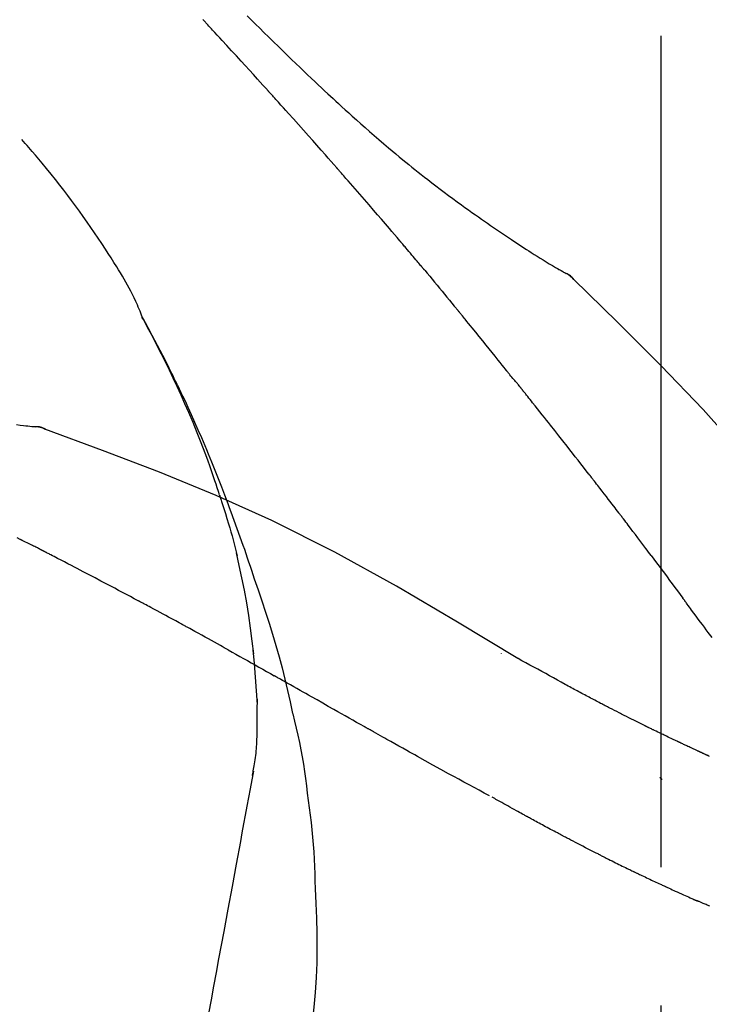
# Model space of a CAD drawing. Extents: x 163 to 26285, y -21830 to -13430.
# Drawn here: x 20701 to 20732, y -18936 to -18891 of the extents above; entities that cross this region are included whole.
import ezdxf

# ---------------------------------------------------------------- set-up
doc = ezdxf.new("R2010")
doc.units = 0
doc.header["$LTSCALE"] = 50
doc.header["$MEASUREMENT"] = 0
doc.linetypes.add('CENTER2', pattern=[1.125, 0.75, -0.125, 0.125, -0.125])
doc.layers.get('0').update_dxf_attribs({"linetype": 'CONTINUOUS'})
doc.layers.add('150-機器', color=8, linetype='CONTINUOUS')
doc.layers.add('166-寸法B', color=11, linetype='CONTINUOUS')
doc.styles.add('KH001', font='txt')
doc.dimstyles.new('KH1xx030', dxfattribs={"dimscale": 30, "dimtxt": 2, "dimasz": 0.6, "dimexe": 0.3, "dimexo": 1.2, "dimgap": 0.5, "dimtad": 3, "dimdec": 1, "dimdsep": 46, "dimlunit": 6, "dimtxsty": 'KH001', "dimblk": 'DOT', "dimcen": 1, "dimdle": 1, "dimclrd": 256, "dimclre": 256, "dimclrt": 256, "dimadec": 0, "dimazin": 0, "dimtfac": 1, "dimtdec": 1, "dimtix": 1, "dimtmove": 2, "dimatfit": 3, "dimldrblk": 'CLOSEDBLANK', "dimfxl": 1, "dimtolj": 1, "dimtzin": 0, "dimlwd": -1, "dimlwe": -1, "dimarcsym": 0})

# ---------------------------------------------------------------- blocks, each defined once
blk = doc.blocks.new('_Dot')
at = {"color": 0, "linetype": 'ByBlock', "lineweight": -2}
blk.add_line((-0.5, 0), (-1, 0), dxfattribs=at)
at = {"color": 0, "linetype": 'ByBlock', "const_width": 0.5}
blk.add_lwpolyline([(-0.25, 0, 1), (0.25, 0, 1)], format="xyb", close=True, dxfattribs=at)
blk = doc.blocks.new('*D170')
at = {"layer": '166-寸法B', "transparency": 16777216}
for p, q in [((20149.903, -19067.643), (20149.903, -18805.637)), ((21049.903, -18892.365), (21049.903, -18805.637)), ((21031.903, -18814.637), (20167.903, -18814.637))]:
    blk.add_line(p, q, dxfattribs=at)
at = {"layer": '166-寸法B', "transparency": 16777216, "xscale": 18, "yscale": 18, "zscale": 18, "rotation": 180}
blk.add_blockref('_Dot', (20149.903, -18814.637), dxfattribs=at)
at = {"layer": '166-寸法B', "transparency": 16777216, "xscale": 18, "yscale": 18, "zscale": 18}
blk.add_blockref('_Dot', (21049.903, -18814.637), dxfattribs=at)
at = {"layer": '166-寸法B', "transparency": 16777216, "insert": (20599.903, -18769.637), "char_height": 60, "attachment_point": 5, "style": 'KH001'}
blk.add_mtext('\\A1;900', dxfattribs=at)
blk = doc.blocks.new('_ClosedBlank')
at = {"color": 0, "linetype": 'ByBlock', "lineweight": -2}
for p, q in [((-1, 0.1667), (0, 0)), ((-1, 0.1667), (-1, -0.1667)), ((0, 0), (-1, -0.1667))]:
    blk.add_line(p, q, dxfattribs=at)

msp = doc.modelspace()

# ---------------------------------------------------------------- linework, layer by layer
at = {"layer": '150-機器', "color": 161, "linetype": 'CENTER2'}
msp.add_line((20729.903, -19154.618), (20729.903, -18850.684), dxfattribs=at)
at = {"layer": '150-機器', "color": 13, "linetype": 'Continuous'}
for p, q in [((20725.274, -18902.679), (20725.273, -18902.678)), ((20701.295, -18909.744), (20701.294, -18909.744))]:
    msp.add_line(p, q, dxfattribs=at)
for points in [[(20711.215, -18891.215), (20711.403, -18891.403), (20711.591, -18891.59), (20711.779, -18891.777), (20711.967, -18891.964), (20712.184, -18892.177), (20712.401, -18892.39), (20712.618, -18892.602), (20712.836, -18892.815), (20713.026, -18892.999), (20713.217, -18893.184), (20713.408, -18893.368), (20713.6, -18893.552), (20713.768, -18893.713), (20713.937, -18893.874), (20714.106, -18894.034), (20714.275, -18894.194), (20714.417, -18894.328), (20714.56, -18894.462), (20714.703, -18894.596), (20714.847, -18894.729), (20714.966, -18894.84), (20715.086, -18894.951), (20715.207, -18895.062), (20715.327, -18895.172), (20715.482, -18895.314), (20715.637, -18895.456), (20715.793, -18895.597), (20715.949, -18895.738), (20716.142, -18895.911), (20716.336, -18896.084), (20716.531, -18896.257), (20716.727, -18896.428), (20716.942, -18896.614), (20717.157, -18896.799), (20717.373, -18896.983), (20717.59, -18897.166), (20717.753, -18897.303), (20717.916, -18897.438), (20718.079, -18897.574), (20718.243, -18897.709), (20718.378, -18897.819), (20718.513, -18897.928), (20718.648, -18898.038), (20718.784, -18898.147), (20718.928, -18898.262), (20719.072, -18898.376), (20719.217, -18898.491), (20719.363, -18898.604), (20719.548, -18898.748), (20719.733, -18898.891), (20719.92, -18899.033), (20720.107, -18899.174), (20720.299, -18899.317), (20720.492, -18899.46), (20720.686, -18899.602), (20720.881, -18899.743), (20721.038, -18899.857), (20721.196, -18899.969), (20721.355, -18900.082), (20721.513, -18900.194), (20721.649, -18900.289), (20721.785, -18900.384), (20721.922, -18900.479), (20722.058, -18900.574), (20722.194, -18900.667), (20722.33, -18900.761), (20722.466, -18900.854), (20722.603, -18900.947), (20722.737, -18901.037), (20722.871, -18901.128), (20723.005, -18901.218), (20723.14, -18901.307), (20723.253, -18901.383), (20723.367, -18901.459), (20723.481, -18901.534), (20723.595, -18901.609), (20723.706, -18901.681), (20723.817, -18901.753), (20723.928, -18901.824), (20724.039, -18901.895), (20724.171, -18901.979), (20724.304, -18902.063), (20724.438, -18902.145), (20724.572, -18902.228), (20724.711, -18902.313), (20724.851, -18902.397), (20724.992, -18902.48), (20725.132, -18902.563), (20725.214, -18902.611), (20725.296, -18902.658), (20725.379, -18902.705), (20725.461, -18902.752), (20725.497, -18902.773), (20725.533, -18902.793), (20725.569, -18902.813), (20725.605, -18902.833)], [(20712.169, -18894.611), (20712.046, -18894.476), (20711.924, -18894.34), (20711.801, -18894.205), (20711.678, -18894.069), (20711.494, -18893.867), (20711.31, -18893.664), (20711.125, -18893.462), (20710.941, -18893.26), (20710.725, -18893.025), (20710.51, -18892.79), (20710.294, -18892.556), (20710.078, -18892.321), (20709.971, -18892.204), (20709.863, -18892.088), (20709.755, -18891.971), (20709.647, -18891.854), (20709.593, -18891.796), (20709.539, -18891.738), (20709.485, -18891.679), (20709.431, -18891.621), (20709.405, -18891.592), (20709.378, -18891.563), (20709.351, -18891.534), (20709.324, -18891.505), (20709.31, -18891.49), (20709.297, -18891.476), (20709.283, -18891.461), (20709.27, -18891.447), (20709.263, -18891.439), (20709.256, -18891.432), (20709.25, -18891.425), (20709.243, -18891.417), (20709.239, -18891.414), (20709.236, -18891.41), (20709.232, -18891.406), (20709.229, -18891.402), (20709.228, -18891.402), (20709.227, -18891.401), (20709.227, -18891.4), (20709.226, -18891.399), (20709.225, -18891.398), (20709.224, -18891.397), (20709.223, -18891.397), (20709.223, -18891.396), (20709.222, -18891.395), (20709.221, -18891.394), (20709.22, -18891.393), (20709.22, -18891.392), (20709.219, -18891.391), (20709.218, -18891.391), (20709.217, -18891.39), (20709.216, -18891.389)], [(20715.253, -18898.069), (20715.126, -18897.924), (20714.999, -18897.779), (20714.871, -18897.634), (20714.744, -18897.489), (20714.552, -18897.272), (20714.36, -18897.055), (20714.168, -18896.838), (20713.976, -18896.622), (20713.751, -18896.37), (20713.525, -18896.118), (20713.3, -18895.866), (20713.074, -18895.615), (20712.961, -18895.489), (20712.848, -18895.364), (20712.735, -18895.238), (20712.622, -18895.112), (20712.565, -18895.05), (20712.508, -18894.987), (20712.452, -18894.924), (20712.395, -18894.862), (20712.367, -18894.83), (20712.339, -18894.799), (20712.31, -18894.768), (20712.282, -18894.736), (20712.268, -18894.721), (20712.254, -18894.705), (20712.239, -18894.689), (20712.225, -18894.674), (20712.218, -18894.666), (20712.211, -18894.658), (20712.204, -18894.65), (20712.197, -18894.642), (20712.194, -18894.639), (20712.191, -18894.636), (20712.188, -18894.632), (20712.185, -18894.629), (20712.183, -18894.627), (20712.181, -18894.624), (20712.179, -18894.622), (20712.177, -18894.62), (20712.176, -18894.619), (20712.175, -18894.618), (20712.173, -18894.616), (20712.172, -18894.615), (20712.171, -18894.614), (20712.17, -18894.613), (20712.169, -18894.612), (20712.169, -18894.611)], [(20706.468, -18904.801), (20706.454, -18904.759), (20706.44, -18904.718), (20706.425, -18904.677), (20706.41, -18904.636), (20706.373, -18904.541), (20706.334, -18904.446), (20706.294, -18904.352), (20706.253, -18904.258), (20706.183, -18904.1), (20706.112, -18903.943), (20706.039, -18903.787), (20705.962, -18903.633), (20705.89, -18903.496), (20705.815, -18903.361), (20705.738, -18903.226), (20705.66, -18903.092), (20705.576, -18902.953), (20705.492, -18902.814), (20705.406, -18902.675), (20705.32, -18902.537), (20705.193, -18902.336), (20705.066, -18902.135), (20704.939, -18901.935), (20704.81, -18901.736), (20704.649, -18901.492), (20704.486, -18901.249), (20704.322, -18901.008), (20704.156, -18900.767), (20703.984, -18900.521), (20703.81, -18900.275), (20703.635, -18900.031), (20703.458, -18899.788), (20703.284, -18899.553), (20703.108, -18899.319), (20702.931, -18899.086), (20702.753, -18898.855), (20702.556, -18898.603), (20702.358, -18898.353), (20702.157, -18898.105), (20701.954, -18897.858), (20701.807, -18897.682), (20701.658, -18897.507), (20701.508, -18897.333), (20701.358, -18897.16), (20701.276, -18897.067), (20701.195, -18896.975), (20701.113, -18896.883), (20701.031, -18896.791)], [(20718.098, -18901.36), (20717.981, -18901.222), (20717.864, -18901.084), (20717.746, -18900.946), (20717.629, -18900.808), (20717.452, -18900.601), (20717.276, -18900.394), (20717.098, -18900.188), (20716.921, -18899.982), (20716.713, -18899.742), (20716.506, -18899.503), (20716.297, -18899.263), (20716.089, -18899.024), (20715.985, -18898.904), (20715.88, -18898.785), (20715.776, -18898.666), (20715.672, -18898.546), (20715.619, -18898.486), (20715.567, -18898.427), (20715.515, -18898.367), (20715.463, -18898.307), (20715.436, -18898.278), (20715.41, -18898.248), (20715.384, -18898.218), (20715.358, -18898.188), (20715.345, -18898.173), (20715.332, -18898.158), (20715.319, -18898.144), (20715.306, -18898.129), (20715.299, -18898.121), (20715.293, -18898.114), (20715.286, -18898.106), (20715.279, -18898.099), (20715.277, -18898.096), (20715.274, -18898.092), (20715.271, -18898.089), (20715.268, -18898.086), (20715.266, -18898.084), (20715.265, -18898.082), (20715.263, -18898.08), (20715.261, -18898.078), (20715.26, -18898.077), (20715.259, -18898.076), (20715.258, -18898.075), (20715.257, -18898.074), (20715.256, -18898.072), (20715.255, -18898.071), (20715.254, -18898.07), (20715.253, -18898.069)], [(20719.038, -18902.472), (20718.999, -18902.426), (20718.96, -18902.379), (20718.921, -18902.333), (20718.882, -18902.286), (20718.824, -18902.217), (20718.765, -18902.147), (20718.706, -18902.077), (20718.648, -18902.008), (20718.579, -18901.927), (20718.511, -18901.846), (20718.442, -18901.765), (20718.373, -18901.684), (20718.339, -18901.643), (20718.305, -18901.603), (20718.27, -18901.562), (20718.236, -18901.522), (20718.219, -18901.501), (20718.202, -18901.481), (20718.184, -18901.461), (20718.167, -18901.441), (20718.159, -18901.431), (20718.15, -18901.421), (20718.141, -18901.41), (20718.133, -18901.4), (20718.129, -18901.396), (20718.125, -18901.392), (20718.122, -18901.387), (20718.118, -18901.383), (20718.116, -18901.38), (20718.113, -18901.377), (20718.111, -18901.374), (20718.108, -18901.371), (20718.107, -18901.37), (20718.106, -18901.369), (20718.105, -18901.367), (20718.104, -18901.366), (20718.102, -18901.364), (20718.101, -18901.363), (20718.1, -18901.361), (20718.098, -18901.36)], [(20719.18, -18902.641), (20719.168, -18902.627), (20719.156, -18902.613), (20719.145, -18902.599), (20719.133, -18902.585), (20719.121, -18902.57), (20719.109, -18902.556), (20719.097, -18902.542), (20719.085, -18902.528), (20719.074, -18902.514), (20719.062, -18902.5), (20719.05, -18902.486), (20719.038, -18902.472)], [(20719.226, -18902.695), (20719.222, -18902.691), (20719.218, -18902.686), (20719.214, -18902.682), (20719.21, -18902.677), (20719.207, -18902.673), (20719.203, -18902.668), (20719.199, -18902.664), (20719.195, -18902.659), (20719.191, -18902.654), (20719.188, -18902.65), (20719.184, -18902.645), (20719.18, -18902.641)], [(20719.226, -18902.695), (20719.338, -18902.829), (20719.45, -18902.963), (20719.562, -18903.096), (20719.674, -18903.23), (20719.785, -18903.364), (20719.897, -18903.498), (20720.008, -18903.633), (20720.12, -18903.767), (20720.231, -18903.902), (20720.341, -18904.037), (20720.452, -18904.171), (20720.563, -18904.306)], [(20725.962, -18903.115), (20725.924, -18903.07), (20725.885, -18903.027), (20725.844, -18902.986), (20725.801, -18902.948), (20725.755, -18902.916), (20725.707, -18902.886), (20725.657, -18902.859), (20725.606, -18902.833)], [(20725.945, -18903.103), (20725.92, -18903.076), (20725.895, -18903.05), (20725.87, -18903.024), (20725.843, -18903), (20725.816, -18902.976), (20725.789, -18902.953), (20725.76, -18902.931), (20725.73, -18902.91), (20725.7, -18902.89), (20725.67, -18902.872), (20725.639, -18902.854), (20725.608, -18902.836)], [(20741.242, -18921.25), (20739.417, -18918.63), (20737.56, -18916.036), (20735.641, -18913.496), (20733.628, -18911.036), (20731.79, -18908.982), (20729.881, -18906.989), (20727.924, -18905.036), (20725.945, -18903.102)], [(20725.945, -18903.102), (20725.946, -18903.104), (20725.948, -18903.105), (20725.949, -18903.107), (20725.95, -18903.108)], [(20720.563, -18904.306), (20720.577, -18904.323), (20720.591, -18904.341), (20720.605, -18904.358), (20720.619, -18904.375), (20720.634, -18904.392), (20720.648, -18904.41), (20720.662, -18904.427), (20720.676, -18904.444), (20720.69, -18904.461), (20720.704, -18904.478), (20720.718, -18904.496), (20720.733, -18904.513)], [(20722.898, -18907.194), (20722.809, -18907.082), (20722.719, -18906.969), (20722.63, -18906.857), (20722.541, -18906.744), (20722.406, -18906.576), (20722.272, -18906.408), (20722.137, -18906.24), (20722.002, -18906.072), (20721.844, -18905.877), (20721.686, -18905.681), (20721.527, -18905.486), (20721.369, -18905.291), (20721.289, -18905.194), (20721.21, -18905.096), (20721.13, -18904.999), (20721.051, -18904.902), (20721.011, -18904.853), (20720.971, -18904.805), (20720.932, -18904.756), (20720.892, -18904.707), (20720.872, -18904.683), (20720.852, -18904.659), (20720.832, -18904.634), (20720.812, -18904.61), (20720.802, -18904.598), (20720.792, -18904.586), (20720.782, -18904.574), (20720.772, -18904.562), (20720.767, -18904.555), (20720.762, -18904.549), (20720.757, -18904.543), (20720.753, -18904.537), (20720.75, -18904.534), (20720.748, -18904.532), (20720.746, -18904.529), (20720.743, -18904.526), (20720.743, -18904.525), (20720.742, -18904.524), (20720.741, -18904.523), (20720.74, -18904.523), (20720.74, -18904.522), (20720.739, -18904.521), (20720.738, -18904.52), (20720.738, -18904.519), (20720.737, -18904.518), (20720.736, -18904.517), (20720.735, -18904.516), (20720.735, -18904.515), (20720.734, -18904.515), (20720.733, -18904.514), (20720.732, -18904.513), (20720.732, -18904.512)], [(20709.962, -18912.831), (20709.91, -18912.67), (20709.858, -18912.509), (20709.806, -18912.348), (20709.753, -18912.187), (20709.648, -18911.876), (20709.54, -18911.565), (20709.43, -18911.256), (20709.316, -18910.947), (20709.139, -18910.484), (20708.956, -18910.024), (20708.766, -18909.566), (20708.572, -18909.111), (20708.4, -18908.72), (20708.226, -18908.33), (20708.048, -18907.942), (20707.867, -18907.555), (20707.697, -18907.197), (20707.524, -18906.841), (20707.348, -18906.486), (20707.169, -18906.132), (20707.058, -18905.916), (20706.945, -18905.701), (20706.832, -18905.487), (20706.717, -18905.273), (20706.653, -18905.155), (20706.589, -18905.038), (20706.524, -18904.92), (20706.46, -18904.803)], [(20706.467, -18904.801), (20706.473, -18904.812), (20706.48, -18904.824), (20706.486, -18904.835), (20706.492, -18904.846), (20706.498, -18904.858), (20706.505, -18904.869), (20706.511, -18904.88), (20706.517, -18904.891), (20706.523, -18904.903), (20706.53, -18904.914), (20706.536, -18904.925), (20706.542, -18904.937), (20706.604, -18905.049), (20706.666, -18905.161), (20706.728, -18905.273), (20706.79, -18905.385), (20706.852, -18905.499), (20706.913, -18905.614), (20706.973, -18905.728), (20707.034, -18905.843), (20707.153, -18906.07), (20707.272, -18906.296), (20707.389, -18906.524), (20707.506, -18906.752), (20707.564, -18906.868), (20707.622, -18906.983), (20707.68, -18907.099), (20707.738, -18907.216), (20707.794, -18907.33), (20707.85, -18907.445), (20707.906, -18907.56), (20707.962, -18907.675), (20707.97, -18907.692), (20707.978, -18907.708), (20707.986, -18907.725), (20707.994, -18907.741), (20708.002, -18907.758), (20708.01, -18907.774), (20708.018, -18907.791), (20708.026, -18907.807), (20708.034, -18907.824), (20708.042, -18907.84), (20708.05, -18907.857), (20708.058, -18907.873)], [(20723.508, -18907.931), (20723.483, -18907.9), (20723.458, -18907.869), (20723.433, -18907.838), (20723.408, -18907.807), (20723.37, -18907.761), (20723.331, -18907.715), (20723.293, -18907.669), (20723.254, -18907.624), (20723.209, -18907.571), (20723.164, -18907.517), (20723.119, -18907.464), (20723.074, -18907.41), (20723.052, -18907.383), (20723.03, -18907.357), (20723.008, -18907.33), (20722.986, -18907.303), (20722.975, -18907.289), (20722.964, -18907.276), (20722.953, -18907.262), (20722.942, -18907.248), (20722.936, -18907.242), (20722.931, -18907.235), (20722.925, -18907.228), (20722.92, -18907.221), (20722.918, -18907.219), (20722.916, -18907.216), (20722.914, -18907.213), (20722.912, -18907.211), (20722.911, -18907.21), (20722.91, -18907.209), (20722.909, -18907.208), (20722.909, -18907.207), (20722.908, -18907.206), (20722.907, -18907.206), (20722.907, -18907.205), (20722.906, -18907.204), (20722.905, -18907.203), (20722.905, -18907.202), (20722.904, -18907.201), (20722.903, -18907.2), (20722.901, -18907.197), (20722.898, -18907.194), (20722.897, -18907.192), (20722.896, -18907.191), (20722.897, -18907.193), (20722.899, -18907.195), (20722.901, -18907.198), (20722.902, -18907.199), (20722.902, -18907.199), (20722.901, -18907.197), (20722.899, -18907.194), (20722.896, -18907.191)], [(20708.058, -18907.873), (20708.138, -18908.037), (20708.217, -18908.201), (20708.296, -18908.365), (20708.374, -18908.53), (20708.452, -18908.696), (20708.528, -18908.863), (20708.604, -18909.03), (20708.679, -18909.198), (20708.836, -18909.546), (20708.99, -18909.895), (20709.143, -18910.245), (20709.293, -18910.597), (20709.371, -18910.783), (20709.448, -18910.969), (20709.524, -18911.156), (20709.6, -18911.343), (20709.75, -18911.714), (20709.899, -18912.086), (20710.046, -18912.458), (20710.19, -18912.832), (20710.261, -18913.02), (20710.332, -18913.209), (20710.402, -18913.397), (20710.472, -18913.586), (20710.61, -18913.962), (20710.747, -18914.338), (20710.883, -18914.714), (20711.017, -18915.092), (20711.083, -18915.281), (20711.148, -18915.471), (20711.213, -18915.66), (20711.277, -18915.85), (20711.341, -18916.04), (20711.405, -18916.23), (20711.469, -18916.42), (20711.533, -18916.61)], [(20723.659, -18908.12), (20723.653, -18908.112), (20723.647, -18908.104), (20723.64, -18908.096), (20723.634, -18908.088), (20723.625, -18908.076), (20723.615, -18908.065), (20723.606, -18908.053), (20723.596, -18908.041), (20723.585, -18908.027), (20723.574, -18908.014), (20723.563, -18908), (20723.552, -18907.986), (20723.547, -18907.979), (20723.541, -18907.972), (20723.536, -18907.966), (20723.53, -18907.959), (20723.527, -18907.955), (20723.525, -18907.952), (20723.522, -18907.948), (20723.519, -18907.945), (20723.518, -18907.943), (20723.516, -18907.941), (20723.515, -18907.94), (20723.513, -18907.938), (20723.512, -18907.936), (20723.511, -18907.935), (20723.509, -18907.933), (20723.508, -18907.931)], [(20726.641, -18911.894), (20726.518, -18911.736), (20726.394, -18911.578), (20726.271, -18911.42), (20726.147, -18911.262), (20726.024, -18911.104), (20725.9, -18910.946), (20725.776, -18910.788), (20725.652, -18910.63), (20725.466, -18910.394), (20725.279, -18910.158), (20725.093, -18909.922), (20724.906, -18909.686), (20724.813, -18909.568), (20724.72, -18909.45), (20724.627, -18909.332), (20724.533, -18909.215), (20724.424, -18909.078), (20724.315, -18908.941), (20724.206, -18908.804), (20724.097, -18908.667), (20724.042, -18908.598), (20723.987, -18908.53), (20723.933, -18908.461), (20723.878, -18908.393), (20723.851, -18908.359), (20723.823, -18908.325), (20723.796, -18908.29), (20723.769, -18908.256), (20723.755, -18908.239), (20723.741, -18908.222), (20723.728, -18908.205), (20723.714, -18908.188), (20723.707, -18908.179), (20723.7, -18908.171), (20723.693, -18908.162), (20723.687, -18908.154), (20723.683, -18908.15), (20723.68, -18908.145), (20723.676, -18908.141), (20723.673, -18908.137), (20723.671, -18908.135), (20723.669, -18908.132), (20723.668, -18908.13), (20723.666, -18908.128), (20723.665, -18908.127), (20723.664, -18908.126), (20723.663, -18908.125), (20723.663, -18908.124), (20723.662, -18908.123), (20723.661, -18908.122), (20723.66, -18908.121), (20723.659, -18908.12)], [(20700.794, -18909.658), (20700.956, -18909.677), (20701.118, -18909.695), (20701.213, -18909.706), (20701.307, -18909.716), (20701.401, -18909.725), (20701.496, -18909.735), (20701.537, -18909.738), (20701.578, -18909.742), (20701.619, -18909.746), (20701.66, -18909.75)], [(20702.1, -18909.862), (20702.048, -18909.837), (20701.995, -18909.813), (20701.941, -18909.792), (20701.886, -18909.776), (20701.831, -18909.764), (20701.775, -18909.757), (20701.718, -18909.753), (20701.661, -18909.75)], [(20702.08, -18909.858), (20702.047, -18909.844), (20702.013, -18909.83), (20701.98, -18909.817), (20701.946, -18909.805), (20701.911, -18909.794), (20701.876, -18909.784), (20701.841, -18909.776), (20701.806, -18909.769), (20701.771, -18909.763), (20701.735, -18909.759), (20701.7, -18909.755), (20701.664, -18909.751)], [(20723.436, -18920.214), (20720.703, -18918.563), (20717.952, -18916.949), (20715.166, -18915.409), (20712.326, -18913.98), (20709.811, -18912.852), (20707.256, -18911.808), (20704.675, -18910.819), (20702.08, -18909.858)], [(20702.08, -18909.858), (20702.082, -18909.859), (20702.084, -18909.859), (20702.086, -18909.86), (20702.087, -18909.861)], [(20727.984, -18913.631), (20727.929, -18913.558), (20727.873, -18913.485), (20727.818, -18913.413), (20727.762, -18913.34), (20727.679, -18913.231), (20727.595, -18913.122), (20727.511, -18913.014), (20727.428, -18912.905), (20727.33, -18912.778), (20727.232, -18912.652), (20727.133, -18912.525), (20727.035, -18912.399), (20726.986, -18912.336), (20726.937, -18912.273), (20726.888, -18912.209), (20726.838, -18912.146), (20726.814, -18912.115), (20726.789, -18912.083), (20726.764, -18912.052), (20726.74, -18912.02), (20726.727, -18912.004), (20726.715, -18911.988), (20726.703, -18911.973), (20726.69, -18911.957), (20726.684, -18911.949), (20726.678, -18911.941), (20726.672, -18911.933), (20726.666, -18911.925), (20726.663, -18911.922), (20726.661, -18911.919), (20726.658, -18911.915), (20726.655, -18911.912), (20726.653, -18911.91), (20726.652, -18911.907), (20726.65, -18911.905), (20726.648, -18911.903), (20726.647, -18911.902), (20726.647, -18911.901), (20726.646, -18911.9), (20726.645, -18911.899), (20726.644, -18911.897), (20726.643, -18911.896), (20726.642, -18911.895), (20726.641, -18911.894)], [(20709.962, -18912.833), (20709.964, -18912.839), (20709.966, -18912.845), (20709.968, -18912.85), (20709.97, -18912.856), (20709.972, -18912.862), (20709.974, -18912.868), (20709.976, -18912.874), (20709.978, -18912.88), (20709.979, -18912.886), (20709.981, -18912.892), (20709.983, -18912.898), (20709.985, -18912.904)], [(20709.962, -18912.833), (20709.978, -18912.88), (20709.993, -18912.928), (20710.009, -18912.976), (20710.024, -18913.024), (20710.039, -18913.071), (20710.054, -18913.119), (20710.069, -18913.167), (20710.085, -18913.215), (20710.157, -18913.442), (20710.228, -18913.67), (20710.299, -18913.898), (20710.369, -18914.127), (20710.424, -18914.307), (20710.477, -18914.488), (20710.529, -18914.67), (20710.579, -18914.852), (20710.627, -18915.034), (20710.673, -18915.217), (20710.719, -18915.401), (20710.763, -18915.584)], [(20729.449, -18915.567), (20729.389, -18915.486), (20729.329, -18915.406), (20729.268, -18915.325), (20729.208, -18915.244), (20729.117, -18915.123), (20729.026, -18915.002), (20728.935, -18914.881), (20728.843, -18914.76), (20728.736, -18914.618), (20728.629, -18914.477), (20728.522, -18914.336), (20728.415, -18914.195), (20728.361, -18914.124), (20728.307, -18914.054), (20728.254, -18913.983), (20728.2, -18913.912), (20728.173, -18913.877), (20728.146, -18913.842), (20728.119, -18913.807), (20728.092, -18913.771), (20728.079, -18913.754), (20728.065, -18913.736), (20728.052, -18913.719), (20728.038, -18913.701), (20728.032, -18913.692), (20728.025, -18913.683), (20728.018, -18913.675), (20728.011, -18913.666), (20728.008, -18913.661), (20728.005, -18913.657), (20728.001, -18913.653), (20727.998, -18913.648), (20727.997, -18913.646), (20727.995, -18913.645), (20727.994, -18913.643), (20727.992, -18913.641), (20727.992, -18913.64), (20727.991, -18913.639), (20727.99, -18913.638), (20727.99, -18913.637), (20727.989, -18913.636), (20727.988, -18913.636), (20727.988, -18913.635), (20727.987, -18913.634), (20727.986, -18913.633), (20727.985, -18913.632), (20727.985, -18913.631), (20727.984, -18913.63)], [(20700.961, -18914.835), (20700.834, -18914.768)], [(20701.818, -18915.26), (20701.783, -18915.242), (20701.747, -18915.223), (20701.712, -18915.205), (20701.676, -18915.187), (20701.622, -18915.161), (20701.569, -18915.134), (20701.515, -18915.109), (20701.461, -18915.083), (20701.398, -18915.053), (20701.335, -18915.022), (20701.272, -18914.991), (20701.21, -18914.961), (20701.179, -18914.945), (20701.147, -18914.93), (20701.116, -18914.914), (20701.085, -18914.898), (20701.07, -18914.891), (20701.054, -18914.883), (20701.039, -18914.875), (20701.023, -18914.867), (20701.015, -18914.863), (20701.007, -18914.859), (20701, -18914.855), (20700.992, -18914.851), (20700.989, -18914.849), (20700.986, -18914.848), (20700.983, -18914.846), (20700.98, -18914.845), (20700.979, -18914.844), (20700.978, -18914.844), (20700.977, -18914.843), (20700.976, -18914.843), (20700.975, -18914.842), (20700.974, -18914.842), (20700.973, -18914.841), (20700.972, -18914.84), (20700.971, -18914.84), (20700.97, -18914.839), (20700.969, -18914.839), (20700.968, -18914.838), (20700.965, -18914.837), (20700.961, -18914.835), (20700.959, -18914.834), (20700.958, -18914.833), (20700.96, -18914.834), (20700.962, -18914.836), (20700.965, -18914.837), (20700.967, -18914.838), (20700.967, -18914.838), (20700.965, -18914.837), (20700.961, -18914.835), (20700.957, -18914.833)], [(20702.033, -18915.371), (20702.024, -18915.366), (20702.015, -18915.362), (20702.006, -18915.357), (20701.997, -18915.352), (20701.983, -18915.345), (20701.97, -18915.339), (20701.957, -18915.332), (20701.943, -18915.325), (20701.928, -18915.317), (20701.912, -18915.309), (20701.896, -18915.3), (20701.881, -18915.292), (20701.873, -18915.288), (20701.865, -18915.284), (20701.857, -18915.28), (20701.849, -18915.276), (20701.845, -18915.274), (20701.841, -18915.272), (20701.837, -18915.27), (20701.834, -18915.268), (20701.832, -18915.267), (20701.83, -18915.266), (20701.828, -18915.265), (20701.826, -18915.264), (20701.824, -18915.263), (20701.822, -18915.262), (20701.82, -18915.261), (20701.818, -18915.26)], [(20706.292, -18917.606), (20706.115, -18917.512), (20705.938, -18917.418), (20705.761, -18917.324), (20705.584, -18917.23), (20705.407, -18917.136), (20705.229, -18917.041), (20705.052, -18916.948), (20704.874, -18916.854), (20704.608, -18916.713), (20704.342, -18916.574), (20704.076, -18916.434), (20703.809, -18916.294), (20703.676, -18916.225), (20703.543, -18916.155), (20703.41, -18916.085), (20703.277, -18916.016), (20703.121, -18915.935), (20702.966, -18915.854), (20702.81, -18915.773), (20702.655, -18915.693), (20702.577, -18915.652), (20702.499, -18915.612), (20702.422, -18915.572), (20702.344, -18915.532), (20702.305, -18915.511), (20702.266, -18915.491), (20702.227, -18915.471), (20702.188, -18915.451), (20702.169, -18915.441), (20702.149, -18915.431), (20702.13, -18915.421), (20702.11, -18915.411), (20702.101, -18915.406), (20702.091, -18915.401), (20702.081, -18915.396), (20702.072, -18915.391), (20702.067, -18915.388), (20702.062, -18915.386), (20702.057, -18915.383), (20702.052, -18915.381), (20702.05, -18915.38), (20702.047, -18915.378), (20702.045, -18915.377), (20702.042, -18915.376), (20702.041, -18915.375), (20702.04, -18915.375), (20702.039, -18915.374), (20702.037, -18915.373), (20702.036, -18915.373), (20702.035, -18915.372), (20702.034, -18915.371), (20702.033, -18915.371)], [(20711.51, -18920.003), (20711.44, -18919.424), (20711.366, -18918.847), (20711.286, -18918.271), (20711.194, -18917.696), (20711.091, -18917.132), (20710.977, -18916.569), (20710.856, -18916.007), (20710.732, -18915.446)], [(20729.449, -18915.567), (20729.569, -18915.727), (20729.689, -18915.886), (20729.809, -18916.046), (20729.929, -18916.206), (20730.047, -18916.365), (20730.166, -18916.524), (20730.284, -18916.684), (20730.402, -18916.843), (20730.521, -18917.002), (20730.639, -18917.162), (20730.757, -18917.321), (20730.876, -18917.48)], [(20711.533, -18916.61), (20711.705, -18917.109), (20711.876, -18917.61), (20712.044, -18918.111), (20712.206, -18918.614), (20712.361, -18919.117), (20712.51, -18919.621), (20712.651, -18920.128), (20712.784, -18920.636), (20712.91, -18921.147), (20713.031, -18921.658), (20713.147, -18922.171), (20713.262, -18922.684)], [(20732.198, -18919.266), (20732.024, -18919.031), (20731.938, -18918.914), (20731.852, -18918.798), (20731.765, -18918.681), (20731.679, -18918.564), (20731.578, -18918.429), (20731.478, -18918.293), (20731.378, -18918.157), (20731.277, -18918.022), (20731.227, -18917.954), (20731.177, -18917.886), (20731.127, -18917.819), (20731.076, -18917.751), (20731.051, -18917.717), (20731.026, -18917.683), (20731.001, -18917.65), (20730.976, -18917.616), (20730.963, -18917.599), (20730.951, -18917.582), (20730.938, -18917.565), (20730.926, -18917.548), (20730.92, -18917.541), (20730.915, -18917.534), (20730.91, -18917.526), (20730.904, -18917.519), (20730.901, -18917.514), (20730.897, -18917.509), (20730.894, -18917.505), (20730.89, -18917.5), (20730.888, -18917.497), (20730.886, -18917.495), (20730.885, -18917.493), (20730.883, -18917.49), (20730.881, -18917.488), (20730.879, -18917.485), (20730.877, -18917.483), (20730.876, -18917.48)], [(20708.225, -18918.646), (20708.145, -18918.602), (20708.065, -18918.558), (20707.984, -18918.515), (20707.904, -18918.471), (20707.784, -18918.405), (20707.663, -18918.34), (20707.542, -18918.275), (20707.422, -18918.21), (20707.281, -18918.134), (20707.14, -18918.058), (20706.999, -18917.983), (20706.857, -18917.907), (20706.787, -18917.869), (20706.716, -18917.832), (20706.645, -18917.794), (20706.575, -18917.756), (20706.539, -18917.737), (20706.504, -18917.719), (20706.469, -18917.7), (20706.433, -18917.681), (20706.416, -18917.672), (20706.398, -18917.662), (20706.38, -18917.653), (20706.363, -18917.643), (20706.354, -18917.639), (20706.345, -18917.634), (20706.336, -18917.629), (20706.327, -18917.625), (20706.323, -18917.623), (20706.32, -18917.621), (20706.316, -18917.619), (20706.312, -18917.616), (20706.31, -18917.615), (20706.307, -18917.614), (20706.305, -18917.612), (20706.302, -18917.611), (20706.301, -18917.611), (20706.3, -18917.61), (20706.299, -18917.609), (20706.297, -18917.609), (20706.296, -18917.608), (20706.295, -18917.607), (20706.293, -18917.606), (20706.292, -18917.606)], [(20710.351, -18919.819), (20710.263, -18919.77), (20710.175, -18919.721), (20710.088, -18919.672), (20710, -18919.623), (20709.867, -18919.549), (20709.735, -18919.475), (20709.602, -18919.402), (20709.469, -18919.328), (20709.314, -18919.243), (20709.159, -18919.157), (20709.003, -18919.072), (20708.848, -18918.986), (20708.77, -18918.944), (20708.692, -18918.901), (20708.615, -18918.859), (20708.537, -18918.816), (20708.498, -18918.795), (20708.459, -18918.773), (20708.42, -18918.752), (20708.381, -18918.731), (20708.362, -18918.72), (20708.342, -18918.71), (20708.323, -18918.699), (20708.303, -18918.688), (20708.294, -18918.683), (20708.284, -18918.678), (20708.274, -18918.673), (20708.264, -18918.667), (20708.26, -18918.665), (20708.255, -18918.662), (20708.25, -18918.659), (20708.245, -18918.657), (20708.243, -18918.656), (20708.241, -18918.655), (20708.239, -18918.653), (20708.237, -18918.652), (20708.236, -18918.652), (20708.235, -18918.651), (20708.234, -18918.651), (20708.233, -18918.65), (20708.232, -18918.65), (20708.231, -18918.649), (20708.23, -18918.649), (20708.229, -18918.648), (20708.228, -18918.647), (20708.227, -18918.647), (20708.226, -18918.646), (20708.225, -18918.646)], [(20710.351, -18919.819), (20710.526, -18919.916), (20710.7, -18920.013), (20710.875, -18920.111), (20711.049, -18920.208), (20711.222, -18920.305), (20711.395, -18920.402), (20711.568, -18920.5), (20711.741, -18920.597), (20711.914, -18920.695), (20712.087, -18920.792), (20712.26, -18920.89), (20712.433, -18920.987)], [(20711.684, -18922.29), (20711.634, -18921.671), (20711.584, -18921.052), (20711.535, -18920.433), (20711.485, -18919.814)], [(20722.671, -18919.964), (20722.671, -18919.966), (20722.671, -18919.968), (20722.671, -18919.97), (20722.671, -18919.972), (20722.671, -18919.975), (20722.671, -18919.977), (20722.671, -18919.979), (20722.671, -18919.981), (20722.671, -18919.983), (20722.671, -18919.986), (20722.671, -18919.988), (20722.671, -18919.99)], [(20725.562, -18921.381), (20725.388, -18921.282), (20725.215, -18921.184), (20725.041, -18921.086), (20724.866, -18920.988), (20724.688, -18920.89), (20724.51, -18920.793), (20724.331, -18920.696), (20724.152, -18920.599), (20723.973, -18920.502), (20723.795, -18920.404), (20723.616, -18920.307), (20723.438, -18920.21)], [(20716.495, -18923.283), (20716.324, -18923.187), (20716.153, -18923.09), (20715.982, -18922.994), (20715.811, -18922.898), (20715.64, -18922.801), (20715.469, -18922.704), (20715.298, -18922.608), (20715.128, -18922.511), (20714.874, -18922.368), (20714.62, -18922.224), (20714.366, -18922.08), (20714.113, -18921.937), (20713.986, -18921.865), (20713.86, -18921.794), (20713.734, -18921.722), (20713.607, -18921.651), (20713.46, -18921.568), (20713.313, -18921.485), (20713.167, -18921.402), (20713.02, -18921.319), (20712.946, -18921.277), (20712.873, -18921.236), (20712.799, -18921.194), (20712.726, -18921.153), (20712.689, -18921.132), (20712.653, -18921.111), (20712.616, -18921.091), (20712.579, -18921.07), (20712.561, -18921.06), (20712.543, -18921.049), (20712.524, -18921.039), (20712.506, -18921.029), (20712.498, -18921.024), (20712.49, -18921.02), (20712.482, -18921.015), (20712.474, -18921.011), (20712.469, -18921.008), (20712.464, -18921.005), (20712.459, -18921.002), (20712.454, -18920.999), (20712.451, -18920.998), (20712.448, -18920.996), (20712.446, -18920.995), (20712.443, -18920.993), (20712.441, -18920.992), (20712.438, -18920.99), (20712.435, -18920.989), (20712.433, -18920.987)], [(20726.385, -18921.821), (20726.317, -18921.784), (20726.25, -18921.747), (20726.182, -18921.711), (20726.115, -18921.674), (20726.047, -18921.637), (20725.978, -18921.601), (20725.91, -18921.564), (20725.841, -18921.528), (20725.772, -18921.492), (20725.703, -18921.455), (20725.634, -18921.419), (20725.565, -18921.383)], [(20727.167, -18922.232), (20727.103, -18922.197), (20727.039, -18922.162), (20726.975, -18922.128), (20726.911, -18922.094), (20726.846, -18922.059), (20726.781, -18922.025), (20726.715, -18921.991), (20726.65, -18921.957), (20726.584, -18921.923), (20726.517, -18921.889), (20726.451, -18921.855), (20726.385, -18921.821)], [(20711.648, -18924.04), (20711.655, -18923.542), (20711.662, -18923.044), (20711.669, -18922.547), (20711.677, -18922.049)], [(20732.017, -18924.593), (20732.015, -18924.592), (20732.012, -18924.591), (20732.01, -18924.59), (20732.008, -18924.589), (20731.998, -18924.584), (20731.987, -18924.579), (20731.977, -18924.575), (20731.967, -18924.57), (20731.95, -18924.563), (20731.934, -18924.555), (20731.917, -18924.548), (20731.9, -18924.54), (20731.877, -18924.529), (20731.854, -18924.519), (20731.831, -18924.508), (20731.808, -18924.498), (20731.788, -18924.489), (20731.768, -18924.48), (20731.749, -18924.471), (20731.729, -18924.462), (20731.715, -18924.455), (20731.701, -18924.449), (20731.688, -18924.443), (20731.674, -18924.437), (20731.671, -18924.435), (20731.669, -18924.434), (20731.666, -18924.433), (20731.663, -18924.431), (20731.657, -18924.429), (20731.651, -18924.426), (20731.646, -18924.424), (20731.64, -18924.421), (20731.631, -18924.417), (20731.622, -18924.413), (20731.614, -18924.409), (20731.605, -18924.405), (20731.583, -18924.395), (20731.562, -18924.385), (20731.54, -18924.375), (20731.518, -18924.365), (20731.484, -18924.349), (20731.45, -18924.333), (20731.415, -18924.317), (20731.381, -18924.302), (20731.35, -18924.287), (20731.319, -18924.273), (20731.288, -18924.258), (20731.257, -18924.244), (20731.208, -18924.221), (20731.159, -18924.199), (20731.11, -18924.176), (20731.061, -18924.153), (20731.025, -18924.136), (20730.989, -18924.119), (20730.952, -18924.102), (20730.916, -18924.085), (20730.872, -18924.065), (20730.828, -18924.044), (20730.784, -18924.023), (20730.739, -18924.002), (20730.735, -18924), (20730.73, -18923.997), (20730.725, -18923.995), (20730.72, -18923.993), (20730.71, -18923.988), (20730.7, -18923.983), (20730.69, -18923.979), (20730.68, -18923.974), (20730.664, -18923.967), (20730.649, -18923.96), (20730.634, -18923.952), (20730.619, -18923.945), (20730.583, -18923.928), (20730.547, -18923.911), (20730.511, -18923.894), (20730.474, -18923.877), (20730.442, -18923.861), (20730.41, -18923.846), (20730.377, -18923.831), (20730.345, -18923.815), (20730.279, -18923.784), (20730.212, -18923.752), (20730.146, -18923.72), (20730.079, -18923.688), (20730.033, -18923.666), (20729.986, -18923.643), (20729.94, -18923.621), (20729.893, -18923.599), (20729.82, -18923.563), (20729.747, -18923.528), (20729.674, -18923.492), (20729.601, -18923.457), (20729.576, -18923.445), (20729.551, -18923.432), (20729.526, -18923.42), (20729.501, -18923.408), (20729.463, -18923.389), (20729.425, -18923.371), (20729.387, -18923.352), (20729.349, -18923.333), (20729.336, -18923.327), (20729.323, -18923.321), (20729.31, -18923.315), (20729.298, -18923.308), (20729.278, -18923.299), (20729.259, -18923.289), (20729.239, -18923.28), (20729.22, -18923.27), (20729.213, -18923.267), (20729.207, -18923.264), (20729.2, -18923.26), (20729.194, -18923.257), (20729.181, -18923.251), (20729.168, -18923.244), (20729.155, -18923.238), (20729.142, -18923.232), (20729.083, -18923.203), (20729.024, -18923.174), (20728.965, -18923.144), (20728.906, -18923.115), (20728.846, -18923.085), (20728.785, -18923.055), (20728.725, -18923.025), (20728.665, -18922.995), (20728.555, -18922.94), (20728.445, -18922.885), (20728.336, -18922.83), (20728.226, -18922.775), (20728.171, -18922.747), (20728.115, -18922.718), (20728.059, -18922.69), (20728.003, -18922.662), (20727.896, -18922.607), (20727.789, -18922.552), (20727.683, -18922.498), (20727.576, -18922.443), (20727.525, -18922.417), (20727.474, -18922.391), (20727.424, -18922.365), (20727.373, -18922.339), (20727.322, -18922.312), (20727.27, -18922.285), (20727.219, -18922.258), (20727.167, -18922.232)], [(20732.017, -18924.593), (20732.015, -18924.592), (20732.012, -18924.591), (20732.01, -18924.59), (20732.008, -18924.589), (20731.998, -18924.584), (20731.987, -18924.579), (20731.977, -18924.575), (20731.967, -18924.57), (20731.95, -18924.563), (20731.934, -18924.555), (20731.917, -18924.548), (20731.9, -18924.54), (20731.877, -18924.529), (20731.854, -18924.519), (20731.831, -18924.508), (20731.808, -18924.498), (20731.788, -18924.489), (20731.768, -18924.48), (20731.749, -18924.471), (20731.729, -18924.462), (20731.715, -18924.455), (20731.701, -18924.449), (20731.688, -18924.443), (20731.674, -18924.437), (20731.671, -18924.435), (20731.669, -18924.434), (20731.666, -18924.433), (20731.663, -18924.431), (20731.657, -18924.429), (20731.651, -18924.426), (20731.646, -18924.424), (20731.64, -18924.421), (20731.631, -18924.417), (20731.622, -18924.413), (20731.614, -18924.409), (20731.605, -18924.405), (20731.583, -18924.395), (20731.562, -18924.385), (20731.54, -18924.375), (20731.518, -18924.365), (20731.484, -18924.349), (20731.45, -18924.333), (20731.415, -18924.317), (20731.381, -18924.302), (20731.35, -18924.287), (20731.319, -18924.273), (20731.288, -18924.258), (20731.257, -18924.244), (20731.208, -18924.221), (20731.159, -18924.199), (20731.11, -18924.176), (20731.061, -18924.153), (20731.025, -18924.136), (20730.989, -18924.119), (20730.952, -18924.102), (20730.916, -18924.085), (20730.872, -18924.065), (20730.828, -18924.044), (20730.784, -18924.023), (20730.739, -18924.002), (20730.735, -18924), (20730.73, -18923.997), (20730.725, -18923.995), (20730.72, -18923.993), (20730.71, -18923.988), (20730.7, -18923.983), (20730.69, -18923.979), (20730.68, -18923.974), (20730.664, -18923.967), (20730.649, -18923.96), (20730.634, -18923.952), (20730.619, -18923.945), (20730.583, -18923.928), (20730.547, -18923.911), (20730.511, -18923.894), (20730.474, -18923.877), (20730.442, -18923.861), (20730.41, -18923.846), (20730.377, -18923.831), (20730.345, -18923.815), (20730.279, -18923.784), (20730.212, -18923.752), (20730.146, -18923.72), (20730.079, -18923.688), (20730.033, -18923.666), (20729.986, -18923.643), (20729.94, -18923.621), (20729.893, -18923.599), (20729.82, -18923.563), (20729.747, -18923.528), (20729.674, -18923.492), (20729.601, -18923.457), (20729.576, -18923.445), (20729.551, -18923.432), (20729.526, -18923.42), (20729.501, -18923.408), (20729.463, -18923.389), (20729.425, -18923.371), (20729.387, -18923.352), (20729.349, -18923.333), (20729.336, -18923.327), (20729.323, -18923.321), (20729.31, -18923.315), (20729.298, -18923.308), (20729.278, -18923.299), (20729.259, -18923.289), (20729.239, -18923.28), (20729.22, -18923.27), (20729.213, -18923.267), (20729.207, -18923.264), (20729.2, -18923.26), (20729.194, -18923.257), (20729.181, -18923.251), (20729.168, -18923.244), (20729.155, -18923.238), (20729.142, -18923.232), (20729.083, -18923.203), (20729.024, -18923.174), (20728.965, -18923.144), (20728.906, -18923.115), (20728.846, -18923.085), (20728.785, -18923.055), (20728.725, -18923.025), (20728.665, -18922.995), (20728.555, -18922.94), (20728.445, -18922.885), (20728.336, -18922.83), (20728.226, -18922.775), (20728.171, -18922.747), (20728.115, -18922.718), (20728.059, -18922.69), (20728.003, -18922.662), (20727.896, -18922.607), (20727.789, -18922.552), (20727.683, -18922.498), (20727.576, -18922.443), (20727.525, -18922.417), (20727.474, -18922.391), (20727.424, -18922.365), (20727.373, -18922.339), (20727.322, -18922.312), (20727.27, -18922.285), (20727.219, -18922.258), (20727.167, -18922.232)], [(20713.268, -18922.709), (20713.346, -18923.031), (20713.423, -18923.352), (20713.497, -18923.674), (20713.567, -18923.998), (20713.632, -18924.322), (20713.693, -18924.647), (20713.748, -18924.973), (20713.798, -18925.3), (20713.843, -18925.627), (20713.885, -18925.954), (20713.925, -18926.282), (20713.963, -18926.61)], [(20722.148, -18926.401), (20721.917, -18926.279), (20721.687, -18926.156), (20721.457, -18926.033), (20721.227, -18925.909), (20720.996, -18925.785), (20720.766, -18925.659), (20720.536, -18925.533), (20720.306, -18925.407), (20719.952, -18925.213), (20719.599, -18925.017), (20719.246, -18924.822), (20718.893, -18924.626), (20718.774, -18924.56), (20718.655, -18924.494), (20718.536, -18924.427), (20718.417, -18924.361), (20718.237, -18924.261), (20718.057, -18924.16), (20717.878, -18924.06), (20717.698, -18923.959), (20717.608, -18923.909), (20717.518, -18923.858), (20717.428, -18923.808), (20717.338, -18923.757), (20717.232, -18923.698), (20717.127, -18923.639), (20717.021, -18923.58), (20716.916, -18923.52), (20716.863, -18923.491), (20716.811, -18923.461), (20716.758, -18923.431), (20716.705, -18923.402), (20716.683, -18923.389), (20716.66, -18923.376), (20716.638, -18923.364), (20716.615, -18923.351), (20716.6, -18923.342), (20716.585, -18923.334), (20716.57, -18923.325), (20716.555, -18923.317), (20716.548, -18923.313), (20716.541, -18923.309), (20716.534, -18923.305), (20716.527, -18923.301), (20716.519, -18923.296), (20716.511, -18923.292), (20716.503, -18923.287), (20716.495, -18923.283)], [(20711.45, -18925.484), (20711.457, -18925.449), (20711.463, -18925.415), (20711.469, -18925.38), (20711.475, -18925.346), (20711.488, -18925.272), (20711.5, -18925.198), (20711.513, -18925.124), (20711.526, -18925.05), (20711.543, -18924.958), (20711.561, -18924.866), (20711.578, -18924.774), (20711.593, -18924.682), (20711.606, -18924.581), (20711.616, -18924.48), (20711.624, -18924.379), (20711.631, -18924.277), (20711.635, -18924.218), (20711.639, -18924.159), (20711.643, -18924.1), (20711.648, -18924.041)], [(20732.073, -18924.628), (20732.069, -18924.625), (20732.064, -18924.622), (20732.059, -18924.619), (20732.054, -18924.616), (20732.05, -18924.613), (20732.045, -18924.61), (20732.04, -18924.607), (20732.036, -18924.604), (20732.031, -18924.602), (20732.026, -18924.599), (20732.022, -18924.596), (20732.017, -18924.593)], [(20711.492, -18925.287), (20711.419, -18925.685), (20711.345, -18926.082), (20711.271, -18926.48), (20711.198, -18926.877), (20711.124, -18927.275), (20711.05, -18927.672), (20710.977, -18928.07), (20710.903, -18928.467), (20710.715, -18929.481), (20710.527, -18930.496), (20710.339, -18931.51), (20710.151, -18932.525), (20710.037, -18933.141), (20709.922, -18933.758), (20709.808, -18934.375), (20709.694, -18934.992), (20709.579, -18935.609), (20709.465, -18936.226), (20709.35, -18936.843), (20709.236, -18937.46)], [(20729.947, -18925.666), (20729.946, -18925.665), (20729.946, -18925.664), (20729.945, -18925.664), (20729.944, -18925.663), (20729.937, -18925.657), (20729.931, -18925.652), (20729.925, -18925.646), (20729.918, -18925.641), (20729.913, -18925.637), (20729.908, -18925.632), (20729.903, -18925.628), (20729.898, -18925.624), (20729.893, -18925.62), (20729.888, -18925.615), (20729.884, -18925.611), (20729.879, -18925.607), (20729.875, -18925.604), (20729.872, -18925.601), (20729.868, -18925.598), (20729.865, -18925.595), (20729.863, -18925.594), (20729.861, -18925.592), (20729.859, -18925.591), (20729.858, -18925.589), (20729.857, -18925.589), (20729.856, -18925.588), (20729.855, -18925.587), (20729.854, -18925.587), (20729.853, -18925.586), (20729.852, -18925.585), (20729.852, -18925.584), (20729.851, -18925.584)], [(20713.963, -18926.61), (20714.008, -18926.94), (20714.052, -18927.27), (20714.093, -18927.601), (20714.131, -18927.932), (20714.163, -18928.263), (20714.191, -18928.595), (20714.214, -18928.928), (20714.232, -18929.26), (20714.247, -18929.593), (20714.258, -18929.926), (20714.268, -18930.259), (20714.276, -18930.592)], [(20723.781, -18927.307), (20723.745, -18927.287), (20723.71, -18927.268), (20723.674, -18927.248), (20723.639, -18927.229), (20723.571, -18927.192), (20723.503, -18927.154), (20723.435, -18927.117), (20723.366, -18927.079), (20723.268, -18927.025), (20723.17, -18926.971), (20723.072, -18926.916), (20722.974, -18926.862), (20722.884, -18926.811), (20722.794, -18926.761), (20722.703, -18926.711), (20722.613, -18926.66), (20722.556, -18926.628), (20722.498, -18926.596), (20722.441, -18926.564), (20722.384, -18926.532), (20722.356, -18926.516), (20722.329, -18926.501), (20722.301, -18926.486), (20722.274, -18926.47)], [(20725.535, -18928.248), (20725.508, -18928.234), (20725.482, -18928.22), (20725.455, -18928.206), (20725.428, -18928.191), (20725.376, -18928.164), (20725.323, -18928.136), (20725.271, -18928.109), (20725.218, -18928.081), (20725.141, -18928.04), (20725.063, -18927.999), (20724.986, -18927.958), (20724.909, -18927.916), (20724.834, -18927.877), (20724.76, -18927.837), (20724.685, -18927.797), (20724.611, -18927.757), (20724.539, -18927.718), (20724.467, -18927.68), (20724.396, -18927.641), (20724.324, -18927.603), (20724.255, -18927.565), (20724.186, -18927.528), (20724.117, -18927.491), (20724.048, -18927.453), (20724.003, -18927.429), (20723.959, -18927.404), (20723.914, -18927.379), (20723.869, -18927.355), (20723.847, -18927.343), (20723.825, -18927.331), (20723.803, -18927.319), (20723.781, -18927.307)], [(20727.203, -18929.106), (20727.184, -18929.096), (20727.165, -18929.086), (20727.146, -18929.077), (20727.126, -18929.067), (20727.087, -18929.047), (20727.049, -18929.028), (20727.01, -18929.008), (20726.971, -18928.989), (20726.881, -18928.943), (20726.79, -18928.897), (20726.7, -18928.851), (20726.61, -18928.805), (20726.49, -18928.744), (20726.37, -18928.682), (20726.25, -18928.621), (20726.13, -18928.559), (20726.03, -18928.507), (20725.93, -18928.454), (20725.83, -18928.402), (20725.73, -18928.349), (20725.681, -18928.324), (20725.633, -18928.299), (20725.584, -18928.273), (20725.535, -18928.248)], [(20727.203, -18929.106), (20727.23, -18929.119), (20727.257, -18929.133), (20727.284, -18929.146), (20727.311, -18929.16), (20727.365, -18929.186), (20727.418, -18929.213), (20727.471, -18929.24), (20727.524, -18929.266), (20727.603, -18929.305), (20727.681, -18929.344), (20727.76, -18929.383), (20727.838, -18929.422), (20727.914, -18929.459), (20727.989, -18929.496), (20728.065, -18929.533), (20728.141, -18929.57), (20728.214, -18929.606), (20728.287, -18929.641), (20728.36, -18929.677), (20728.433, -18929.712), (20728.48, -18929.735), (20728.528, -18929.758), (20728.576, -18929.781), (20728.623, -18929.804), (20728.647, -18929.815), (20728.67, -18929.826), (20728.693, -18929.838), (20728.717, -18929.849)], [(20728.717, -18929.849), (20728.743, -18929.861), (20728.769, -18929.874), (20728.795, -18929.886), (20728.821, -18929.899), (20728.871, -18929.923), (20728.922, -18929.947), (20728.973, -18929.972), (20729.024, -18929.996), (20729.098, -18930.031), (20729.172, -18930.066), (20729.246, -18930.101), (20729.32, -18930.136), (20729.39, -18930.169), (20729.46, -18930.202), (20729.531, -18930.235), (20729.601, -18930.268), (20729.667, -18930.3), (20729.734, -18930.331), (20729.8, -18930.362), (20729.867, -18930.392), (20729.91, -18930.412), (20729.953, -18930.432), (20729.995, -18930.452), (20730.038, -18930.472), (20730.059, -18930.481), (20730.08, -18930.491), (20730.101, -18930.501), (20730.122, -18930.51)], [(20714.276, -18930.592), (20714.309, -18931.261), (20714.338, -18931.929), (20714.357, -18932.598), (20714.363, -18933.267), (20714.35, -18933.936), (20714.32, -18934.606), (20714.275, -18935.275), (20714.215, -18935.943), (20714.143, -18936.608), (20714.061, -18937.272), (20713.973, -18937.935), (20713.882, -18938.598)], [(20730.122, -18930.51), (20730.158, -18930.527), (20730.193, -18930.543), (20730.229, -18930.56), (20730.265, -18930.576), (20730.332, -18930.607), (20730.399, -18930.638), (20730.466, -18930.669), (20730.533, -18930.699), (20730.626, -18930.742), (20730.72, -18930.784), (20730.814, -18930.826), (20730.907, -18930.869), (20730.981, -18930.902), (20731.056, -18930.935), (20731.13, -18930.968), (20731.204, -18931.001), (20731.247, -18931.02), (20731.291, -18931.039), (20731.334, -18931.058), (20731.377, -18931.077), (20731.393, -18931.084), (20731.41, -18931.091), (20731.426, -18931.098), (20731.443, -18931.105)], [(20731.443, -18931.105), (20731.449, -18931.108), (20731.456, -18931.111), (20731.462, -18931.114), (20731.468, -18931.117), (20731.475, -18931.119), (20731.481, -18931.122), (20731.488, -18931.125), (20731.494, -18931.128), (20731.5, -18931.13), (20731.507, -18931.133), (20731.513, -18931.136), (20731.519, -18931.139)], [(20732.091, -18931.385), (20732.06, -18931.372), (20732.015, -18931.353), (20731.97, -18931.333), (20731.925, -18931.314), (20731.88, -18931.295), (20731.835, -18931.275), (20731.79, -18931.256), (20731.744, -18931.237), (20731.699, -18931.217), (20731.669, -18931.204), (20731.639, -18931.191), (20731.609, -18931.178), (20731.579, -18931.165), (20731.564, -18931.158), (20731.549, -18931.152), (20731.534, -18931.145), (20731.519, -18931.139)]]:
    msp.add_lwpolyline(points, dxfattribs=at)

# ---------------------------------------------------------------- dimensions: what is measured, and where the dimension line sits
at = {"layer": '166-寸法B'}
dim = msp.add_linear_dim(base=(20149.903, -18814.637), p1=(21049.903, -18928.365), p2=(20149.903, -19103.643), angle=180, dimstyle='KH1xx030', dxfattribs=at)
dim.commit()
dim.dimension.update_dxf_attribs({"geometry": '*D170', "text_midpoint": (20599.903, -18769.637)})

doc.saveas('drawing.dxf')
